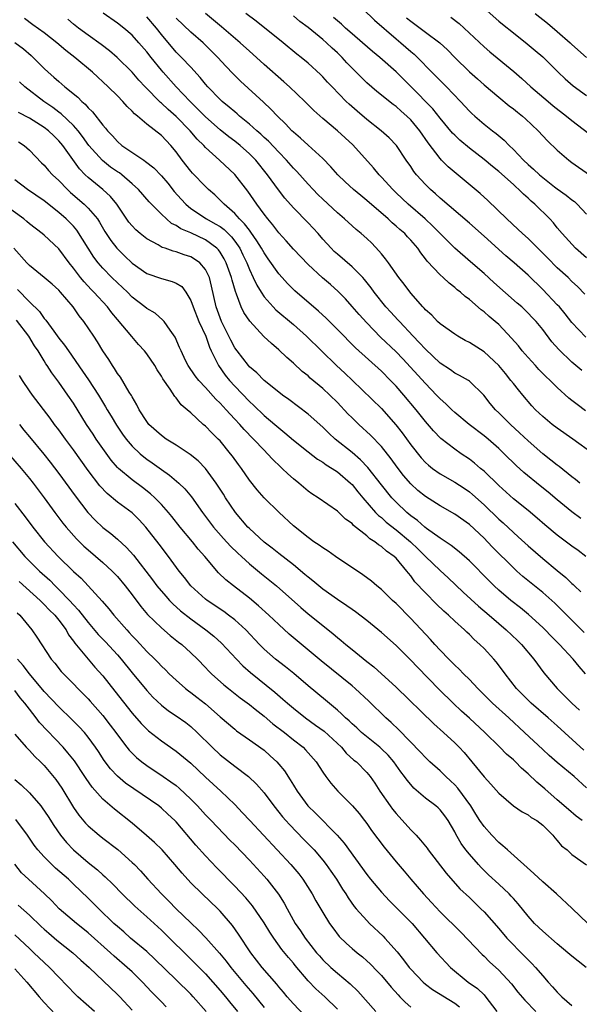
# Model space of a CAD drawing. Units: inches. Extents: x 2613000 to 2616000, y 1476000 to 1479000.
# Drawn here: x 2613882 to 2613958, y 1476566 to 1476700 of the extents above; entities that cross this region are included whole.
import ezdxf

# ---------------------------------------------------------------- set-up
doc = ezdxf.new("R2010")
doc.units = ezdxf.units.IN
doc.header["$MEASUREMENT"] = 0
doc.layers.add('LD26131476_2ft', color=162, linetype='Continuous')

msp = doc.modelspace()

# ---------------------------------------------------------------- linework, layer by layer
at = {"layer": 'LD26131476_2ft'}
for points, elevation in [([(2613927, 1476703.06), (2613930.07, 1476700.07), (2613933, 1476697.53), (2613933.66, 1476697), (2613935, 1476695.83), (2613935.46, 1476695.46), (2613935.95, 1476695), (2613937.88, 1476693), (2613939.87, 1476691), (2613941.8, 1476689), (2613943, 1476687.7), (2613943.35, 1476687.35), (2613943.73, 1476687), (2613945, 1476685.91), (2613946.16, 1476685), (2613946.64, 1476684.64), (2613947.73, 1476683.73), (2613948.41, 1476683), (2613949, 1476682.44), (2613950.37, 1476681), (2613951, 1476680.41), (2613951.77, 1476679.77), (2613952.57, 1476679), (2613953, 1476678.64), (2613954.61, 1476677.39), (2613955, 1476677.09), (2613956.22, 1476676.22), (2613957, 1476675.59), (2613957.35, 1476675.35), (2613957.71, 1476675), (2613959, 1476673.64)], 10250), ([(2613958.08, 1476637), (2613957.49, 1476637.49), (2613957, 1476637.85), (2613955.24, 1476639.24), (2613955, 1476639.42), (2613954.13, 1476640.13), (2613953, 1476641), (2613951, 1476642.75), (2613949.86, 1476643.86), (2613948.61, 1476645), (2613947, 1476646.59), (2613946.56, 1476647), (2613945.85, 1476647.85), (2613944.99, 1476648.99), (2613943, 1476650.91), (2613942.87, 1476651), (2613941.67, 1476651.67), (2613941, 1476651.98), (2613940.42, 1476652.42), (2613939, 1476653.35), (2613937, 1476655.23), (2613936.17, 1476656.17), (2613935.34, 1476657), (2613933.46, 1476659), (2613933.25, 1476659.25), (2613932.3, 1476660.3), (2613931.63, 1476661), (2613930.02, 1476663), (2613929.6, 1476663.6), (2613928.72, 1476664.72), (2613928.46, 1476665), (2613927, 1476666.49), (2613925, 1476668.19), (2613924.58, 1476668.58), (2613924.15, 1476669), (2613923, 1476670.26), (2613922.36, 1476671), (2613921, 1476672.48), (2613919, 1476674.51), (2613917.82, 1476675.82), (2613916.95, 1476676.95), (2613915.46, 1476679), (2613913.87, 1476681), (2613913, 1476681.89), (2613911.76, 1476683), (2613911, 1476683.61), (2613910.2, 1476684.2), (2613909, 1476685.16), (2613907, 1476686.9), (2613905.97, 1476687.97), (2613904.9, 1476689), (2613903.03, 1476691), (2613901.23, 1476693), (2613901, 1476693.27), (2613899.59, 1476695), (2613899, 1476695.77), (2613897.92, 1476697), (2613897, 1476698.03), (2613895.86, 1476699), (2613895, 1476699.68), (2613893.05, 1476701.05)], 10264), ([(2613959.89, 1476641), (2613957.11, 1476643), (2613955, 1476644.48), (2613954.31, 1476645), (2613953, 1476646.08), (2613952.04, 1476647), (2613951.54, 1476647.54), (2613950.31, 1476649), (2613949.69, 1476649.69), (2613949, 1476650.57), (2613948.68, 1476651), (2613947.91, 1476651.91), (2613947, 1476653.04), (2613945, 1476654.9), (2613943, 1476656.16), (2613942.44, 1476656.44), (2613941.45, 1476657), (2613941, 1476657.28), (2613939, 1476658.7), (2613938.67, 1476659), (2613937.86, 1476659.86), (2613937, 1476660.62), (2613936.83, 1476660.83), (2613936.66, 1476661), (2613935, 1476662.89), (2613934.09, 1476664.09), (2613933.37, 1476665), (2613931.97, 1476667), (2613931.58, 1476667.58), (2613931, 1476668.26), (2613930.67, 1476668.67), (2613929.68, 1476669.68), (2613929, 1476670.32), (2613928.23, 1476671), (2613927.55, 1476671.55), (2613927, 1476672.04), (2613925.96, 1476673), (2613925, 1476673.81), (2613923, 1476675.69), (2613922.34, 1476676.34), (2613921.68, 1476677), (2613921, 1476677.73), (2613919.46, 1476679.46), (2613919, 1476679.93), (2613918.08, 1476681), (2613917, 1476682.08), (2613915.59, 1476683.59), (2613915, 1476684.1), (2613914.54, 1476684.54), (2613914.01, 1476685), (2613913, 1476685.92), (2613911.66, 1476687), (2613911.32, 1476687.32), (2613911, 1476687.57), (2613910.24, 1476688.24), (2613909.29, 1476689), (2613909, 1476689.27), (2613907.32, 1476691), (2613907, 1476691.37), (2613906.29, 1476692.29), (2613905, 1476693.68), (2613903.75, 1476695), (2613903, 1476695.74), (2613901, 1476698.11), (2613900.31, 1476699), (2613899, 1476700.52)], 10262), ([(2613958.33, 1476652.33), (2613957, 1476653.47), (2613955.19, 1476655.19), (2613954.26, 1476656.26), (2613953, 1476657.91), (2613952.11, 1476659), (2613951.58, 1476659.58), (2613951, 1476660.16), (2613950.14, 1476661), (2613949.54, 1476661.54), (2613946.33, 1476664.33), (2613945, 1476665.54), (2613943.17, 1476667.17), (2613941, 1476669.01), (2613939, 1476671), (2613938.03, 1476672.03), (2613936.96, 1476673), (2613934.64, 1476675), (2613933, 1476676.57), (2613932.55, 1476677), (2613931, 1476678.71), (2613930.71, 1476679), (2613929.94, 1476679.94), (2613927.09, 1476683.09), (2613925.03, 1476685), (2613923, 1476686.68), (2613921.77, 1476687.77), (2613920.56, 1476689), (2613918.45, 1476691), (2613917.69, 1476691.69), (2613915, 1476694.05), (2613913.96, 1476695), (2613913, 1476695.85), (2613911.76, 1476697), (2613909.19, 1476699.19), (2613906.99, 1476700.99)], 10258), ([(2613958.88, 1476656.88), (2613957, 1476658.88), (2613956.07, 1476660.07), (2613955.29, 1476661), (2613955, 1476661.31), (2613953, 1476663.38), (2613951, 1476665.33), (2613949.1, 1476667), (2613947.97, 1476667.97), (2613945, 1476670.67), (2613943, 1476672.43), (2613939, 1476675.83), (2613938.4, 1476676.4), (2613937.7, 1476677), (2613937, 1476677.69), (2613935.79, 1476679), (2613935.44, 1476679.44), (2613935, 1476680.12), (2613934.38, 1476681), (2613933.07, 1476683), (2613932.05, 1476684.05), (2613930.99, 1476685), (2613929, 1476686.56), (2613927.68, 1476687.68), (2613926.62, 1476688.62), (2613926.22, 1476689), (2613924.27, 1476691), (2613923.65, 1476691.65), (2613923, 1476692.37), (2613922.69, 1476692.69), (2613921, 1476694.21), (2613920.07, 1476695), (2613919.46, 1476695.46), (2613917.59, 1476697), (2613913.93, 1476699.93), (2613912.52, 1476701)], 10256), ([(2613958.73, 1476662.73), (2613957.77, 1476663.77), (2613957, 1476664.48), (2613956.47, 1476665), (2613955, 1476666.35), (2613953.68, 1476667.68), (2613952.33, 1476669), (2613951, 1476670.34), (2613950.25, 1476671), (2613949.62, 1476671.62), (2613948.11, 1476673), (2613945.53, 1476675.53), (2613944.48, 1476676.48), (2613941.18, 1476679.18), (2613940.1, 1476680.1), (2613939.21, 1476681), (2613939, 1476681.22), (2613937.36, 1476683.36), (2613936.24, 1476685), (2613935, 1476686.5), (2613934.49, 1476687), (2613933.69, 1476687.69), (2613933, 1476688.33), (2613932.61, 1476688.61), (2613930.37, 1476690.37), (2613929, 1476691.55), (2613928.27, 1476692.26), (2613927.57, 1476693), (2613927, 1476693.55), (2613926.29, 1476694.29), (2613925.65, 1476695), (2613925, 1476695.63), (2613924.27, 1476696.27), (2613923.52, 1476697), (2613923, 1476697.45), (2613921, 1476699.07), (2613919.9, 1476699.9), (2613919, 1476700.67)], 10254), ([(2613940.48, 1476700.48), (2613941.61, 1476699.61), (2613942.28, 1476699), (2613945, 1476696.43), (2613945.78, 1476695.78), (2613949.08, 1476693.08), (2613950.15, 1476692.15), (2613951.38, 1476691), (2613953.75, 1476689), (2613954.43, 1476688.43), (2613956.27, 1476687), (2613957, 1476686.39), (2613960.06, 1476684.06)], 10246), ([(2613945, 1476701.72), (2613947, 1476699.97), (2613947.52, 1476699.52), (2613949, 1476698.35), (2613950.87, 1476696.87), (2613951.97, 1476695.97), (2613953, 1476695.08), (2613955.1, 1476693), (2613956.07, 1476692.07), (2613957.15, 1476691.15), (2613959, 1476689.83)], 10244), ([(2613951.97, 1476701), (2613953.66, 1476699.66), (2613955, 1476698.55), (2613956.75, 1476697), (2613957, 1476696.76), (2613959, 1476695)], 10242), ([(2613958.89, 1476627), (2613957.82, 1476627.82), (2613957, 1476628.39), (2613955, 1476629.91), (2613953.31, 1476631.31), (2613952.24, 1476632.24), (2613951, 1476633.26), (2613949, 1476634.87), (2613947, 1476636.69), (2613945, 1476638.6), (2613944.52, 1476639), (2613943.71, 1476639.71), (2613943, 1476640.25), (2613941.87, 1476641), (2613941, 1476641.62), (2613939.09, 1476643.09), (2613938.11, 1476644.11), (2613937, 1476645.38), (2613935.73, 1476647), (2613934.06, 1476649), (2613933, 1476650.21), (2613932.25, 1476651), (2613931, 1476652.26), (2613927.45, 1476655.45), (2613925, 1476657.94), (2613923.46, 1476659.46), (2613922.44, 1476660.44), (2613919.2, 1476663.2), (2613918.2, 1476664.2), (2613917.45, 1476665), (2613917, 1476665.51), (2613915.56, 1476667.56), (2613915, 1476668.38), (2613914.66, 1476669), (2613913.99, 1476670.01), (2613913.21, 1476671.21), (2613913, 1476671.45), (2613912.35, 1476672.35), (2613911.66, 1476673), (2613911, 1476673.74), (2613909.56, 1476675), (2613909.3, 1476675.3), (2613908.27, 1476676.27), (2613907.41, 1476677), (2613907, 1476677.4), (2613905.24, 1476679.24), (2613905, 1476679.52), (2613903.84, 1476681), (2613903, 1476682.13), (2613902.3, 1476683), (2613901, 1476684.35), (2613899, 1476685.92), (2613897.72, 1476687), (2613897.32, 1476687.32), (2613897, 1476687.68), (2613896.31, 1476688.31), (2613895.73, 1476689), (2613895, 1476689.75), (2613893.73, 1476691), (2613891.58, 1476693), (2613889.18, 1476695), (2613887.95, 1476695.95), (2613886.74, 1476697), (2613885, 1476698.36), (2613883.47, 1476699.47), (2613882.33, 1476700.33)], 10268), ([(2613958.19, 1476632.19), (2613957, 1476633.08), (2613955, 1476634.71), (2613953.75, 1476635.75), (2613952.64, 1476636.64), (2613950.42, 1476638.42), (2613949.38, 1476639.38), (2613947.75, 1476641), (2613947, 1476641.73), (2613945.57, 1476643), (2613945, 1476643.46), (2613942.98, 1476644.98), (2613941, 1476646.62), (2613940.6, 1476647), (2613939.8, 1476647.8), (2613939, 1476648.5), (2613938.54, 1476649), (2613937, 1476650.55), (2613933.92, 1476653.92), (2613933, 1476654.87), (2613930.9, 1476656.9), (2613929, 1476658.82), (2613927.96, 1476659.96), (2613927, 1476661.07), (2613926.09, 1476662.09), (2613925.1, 1476663.1), (2613924.04, 1476664.04), (2613922.96, 1476664.96), (2613921, 1476666.77), (2613919, 1476668.88), (2613918.01, 1476670.01), (2613917, 1476671.08), (2613916.19, 1476672.19), (2613915.51, 1476673), (2613915, 1476673.66), (2613914, 1476675), (2613913.6, 1476675.6), (2613912.77, 1476676.77), (2613911, 1476679.04), (2613908.93, 1476681), (2613907, 1476682.75), (2613906.78, 1476683), (2613905.88, 1476683.88), (2613904.93, 1476685), (2613903, 1476686.96), (2613901.9, 1476687.9), (2613901, 1476688.78), (2613900.88, 1476688.88), (2613898.79, 1476691), (2613897.93, 1476691.93), (2613897, 1476693.01), (2613894.98, 1476694.98), (2613893.9, 1476695.9), (2613892.77, 1476696.77), (2613891, 1476698.02), (2613889.7, 1476699), (2613889, 1476699.56), (2613888.23, 1476700.23)], 10266), ([(2613958.83, 1476646.83), (2613957.69, 1476647.69), (2613957, 1476648.26), (2613956.58, 1476648.58), (2613955, 1476650.02), (2613952.49, 1476652.49), (2613952, 1476653), (2613951, 1476654.11), (2613950.22, 1476655), (2613949.69, 1476655.69), (2613948.77, 1476656.77), (2613947, 1476658.6), (2613946.54, 1476659), (2613945.69, 1476659.69), (2613945, 1476660.33), (2613944.61, 1476660.61), (2613943, 1476662.01), (2613942.42, 1476662.42), (2613941.8, 1476663), (2613941.34, 1476663.34), (2613941, 1476663.65), (2613940.23, 1476664.23), (2613939.43, 1476665), (2613939, 1476665.37), (2613937.24, 1476667.24), (2613937, 1476667.58), (2613936.36, 1476668.36), (2613935.96, 1476669), (2613935, 1476670.12), (2613934.57, 1476670.57), (2613934.2, 1476671), (2613933.54, 1476671.54), (2613933, 1476672.03), (2613932.46, 1476672.46), (2613931.91, 1476673), (2613929, 1476675.53), (2613928.18, 1476676.18), (2613927.2, 1476677), (2613926.05, 1476678.05), (2613925.06, 1476679), (2613924.1, 1476680.1), (2613923, 1476681.23), (2613921, 1476683.04), (2613919.99, 1476683.99), (2613919, 1476684.8), (2613918.8, 1476685), (2613917.94, 1476685.94), (2613916.81, 1476687), (2613915.94, 1476687.94), (2613914.91, 1476688.91), (2613911.78, 1476691.78), (2613910.78, 1476692.78), (2613909.8, 1476693.8), (2613908.71, 1476695), (2613907, 1476696.68), (2613906.67, 1476697), (2613905, 1476698.46), (2613903, 1476700.37)], 10260), ([(2613959, 1476667.69), (2613957.5, 1476669), (2613955.66, 1476671), (2613955, 1476671.78), (2613954.47, 1476672.47), (2613953.97, 1476673), (2613951.94, 1476675), (2613951.42, 1476675.42), (2613951, 1476675.83), (2613950.37, 1476676.37), (2613949.76, 1476677), (2613949.35, 1476677.35), (2613949, 1476677.68), (2613947, 1476679.47), (2613946.14, 1476680.14), (2613945, 1476681.08), (2613943, 1476682.62), (2613941.71, 1476683.71), (2613941, 1476684.39), (2613940.7, 1476684.7), (2613939, 1476686.73), (2613938, 1476688), (2613935, 1476691.05), (2613933, 1476693.04), (2613930.81, 1476695), (2613929.81, 1476695.81), (2613928.44, 1476697), (2613927, 1476698.22), (2613926.12, 1476699), (2613925.54, 1476699.54), (2613925, 1476699.98), (2613924.47, 1476700.47)], 10252), ([(2613934.41, 1476700.41), (2613935, 1476699.93), (2613937, 1476698.47), (2613938.99, 1476696.99), (2613940.02, 1476696.03), (2613941.01, 1476695), (2613943, 1476693.06), (2613944.09, 1476692.09), (2613945, 1476691.26), (2613947, 1476689.57), (2613948.43, 1476688.43), (2613949, 1476688.01), (2613949.55, 1476687.55), (2613950.25, 1476687), (2613950.65, 1476686.65), (2613952.37, 1476685), (2613953.64, 1476683.64), (2613955, 1476682.36), (2613956.58, 1476681), (2613957, 1476680.68), (2613959.4, 1476679)], 10248), ([(2613881, 1476697.05), (2613882.17, 1476696.17), (2613883.25, 1476695.25), (2613883.52, 1476695), (2613885, 1476693.51), (2613885.54, 1476693), (2613886.33, 1476692.33), (2613887, 1476691.71), (2613887.83, 1476691), (2613889.58, 1476689.58), (2613890.14, 1476689), (2613890.62, 1476688.62), (2613891, 1476688.15), (2613891.59, 1476687.59), (2613893, 1476685.77), (2613893.36, 1476685.36), (2613893.64, 1476685), (2613894.32, 1476684.32), (2613895, 1476683.53), (2613895.62, 1476683), (2613898.58, 1476681), (2613898.84, 1476680.84), (2613899.96, 1476679.96), (2613901, 1476678.85), (2613901.86, 1476677.86), (2613902.75, 1476676.75), (2613903.68, 1476675.68), (2613904.32, 1476675), (2613905, 1476674.43), (2613907.17, 1476673), (2613908.35, 1476672.35), (2613909, 1476671.95), (2613909.55, 1476671.55), (2613910.55, 1476670.55), (2613911, 1476669.97), (2613911.68, 1476669), (2613912.12, 1476668.12), (2613912.65, 1476667), (2613913, 1476666.12), (2613913.53, 1476665), (2613913.99, 1476663.99), (2613914.59, 1476663), (2613915, 1476662.39), (2613916.24, 1476661), (2613916.61, 1476660.61), (2613919, 1476658.6), (2613920.79, 1476657), (2613922.82, 1476655), (2613924.9, 1476653), (2613926, 1476652), (2613927.04, 1476651), (2613931, 1476647.14), (2613932.95, 1476644.95), (2613933.83, 1476643.83), (2613935, 1476642.21), (2613936.43, 1476640.43), (2613937, 1476639.82), (2613937.43, 1476639.43), (2613937.99, 1476639), (2613939, 1476638.27), (2613941, 1476637.14), (2613942.29, 1476636.29), (2613943, 1476635.81), (2613943.44, 1476635.44), (2613945, 1476634.04), (2613947, 1476632.1), (2613947.59, 1476631.59), (2613949, 1476630.27), (2613949.68, 1476629.68), (2613951, 1476628.43), (2613953, 1476626.7), (2613955, 1476625.1), (2613956.15, 1476624.15), (2613957, 1476623.32), (2613957.17, 1476623.17), (2613957.34, 1476623), (2613958.2, 1476622.2)], 10270), ([(2613958.64, 1476616.64), (2613954.64, 1476620.64), (2613953, 1476622.1), (2613950.28, 1476624.28), (2613949.49, 1476625), (2613949, 1476625.45), (2613946.22, 1476628.22), (2613945.48, 1476629), (2613945, 1476629.47), (2613943, 1476631.34), (2613941, 1476632.78), (2613939, 1476633.92), (2613937, 1476635.16), (2613935.99, 1476635.99), (2613935, 1476636.89), (2613934.04, 1476638.04), (2613933.16, 1476639.16), (2613932.32, 1476640.32), (2613931, 1476641.98), (2613929.53, 1476643.53), (2613927.92, 1476645), (2613927, 1476645.88), (2613926.44, 1476646.44), (2613925, 1476647.99), (2613923.97, 1476649), (2613923, 1476649.9), (2613921.3, 1476651.3), (2613921, 1476651.6), (2613920.21, 1476652.21), (2613919, 1476653.34), (2613918.1, 1476654.1), (2613917, 1476655.17), (2613916, 1476656), (2613914.99, 1476656.99), (2613913.05, 1476659.05), (2613912.24, 1476660.24), (2613911.88, 1476661), (2613911.24, 1476662.76), (2613911.09, 1476663.09), (2613910.64, 1476664.64), (2613910.57, 1476665), (2613909.85, 1476667), (2613909.57, 1476667.57), (2613909, 1476668.47), (2613908.78, 1476668.78), (2613908.56, 1476669), (2613907, 1476670.15), (2613905, 1476671.08), (2613903.66, 1476671.66), (2613903, 1476672.1), (2613902.39, 1476672.39), (2613901.67, 1476673), (2613901, 1476673.64), (2613899.63, 1476675), (2613899.33, 1476675.33), (2613897.89, 1476677), (2613897, 1476677.8), (2613895.6, 1476679), (2613895.26, 1476679.26), (2613895, 1476679.42), (2613894.07, 1476680.07), (2613892.94, 1476680.94), (2613891.09, 1476683), (2613890.23, 1476684.23), (2613889.63, 1476685), (2613889, 1476685.72), (2613887.33, 1476687.33), (2613887, 1476687.55), (2613886.18, 1476688.18), (2613884.98, 1476689), (2613882.36, 1476691), (2613881.66, 1476691.66)], 10272), ([(2613958.82, 1476611), (2613957.98, 1476611.98), (2613957.16, 1476613), (2613955.3, 1476615), (2613954.15, 1476616.15), (2613953.34, 1476617), (2613953, 1476617.33), (2613951.09, 1476619.09), (2613949.98, 1476619.98), (2613948.67, 1476621), (2613947, 1476622.42), (2613946.37, 1476623), (2613945.68, 1476623.68), (2613943, 1476626.41), (2613941.63, 1476627.63), (2613940.51, 1476628.51), (2613939, 1476629.51), (2613937.17, 1476630.83), (2613936.95, 1476631), (2613935.91, 1476631.91), (2613935, 1476632.55), (2613934.46, 1476633), (2613933, 1476634.38), (2613932.41, 1476635), (2613931, 1476636.77), (2613929.14, 1476639.14), (2613928.17, 1476640.17), (2613927, 1476641.15), (2613924.71, 1476643), (2613923.82, 1476643.82), (2613923, 1476644.63), (2613921, 1476646.39), (2613918.38, 1476648.38), (2613917.51, 1476649), (2613917, 1476649.39), (2613915, 1476650.98), (2613914.01, 1476652.01), (2613913, 1476652.86), (2613912.88, 1476653), (2613911.31, 1476655), (2613911, 1476655.44), (2613910.46, 1476656.46), (2613909.21, 1476659), (2613909, 1476659.53), (2613908.47, 1476661), (2613907.85, 1476663.85), (2613907.55, 1476665), (2613907, 1476666.11), (2613906.23, 1476667), (2613905.52, 1476667.52), (2613905, 1476667.81), (2613904.1, 1476668.1), (2613903, 1476668.52), (2613902.61, 1476668.61), (2613901.53, 1476669), (2613901.12, 1476669.12), (2613900.55, 1476669.45), (2613899, 1476670.27), (2613898.1, 1476671), (2613897.51, 1476671.51), (2613897, 1476672.04), (2613896.56, 1476672.56), (2613894.91, 1476675), (2613894.06, 1476676.06), (2613893.03, 1476677), (2613891, 1476678.63), (2613890.62, 1476679), (2613889.82, 1476679.82), (2613887.55, 1476683), (2613887, 1476683.66), (2613886.31, 1476684.31), (2613885.61, 1476685), (2613885, 1476685.47), (2613883, 1476686.73), (2613881.49, 1476687.49)], 10274), ([(2613881.5, 1476683.5), (2613882.26, 1476683), (2613883, 1476682.35), (2613884.65, 1476680.65), (2613885, 1476680.31), (2613885.6, 1476679.6), (2613886.16, 1476679), (2613887, 1476678.25), (2613888.18, 1476677), (2613888.61, 1476676.61), (2613890.46, 1476675), (2613891, 1476674.47), (2613892.26, 1476673), (2613892.56, 1476672.56), (2613893.29, 1476671.29), (2613894.08, 1476670.08), (2613894.92, 1476669), (2613895.96, 1476667.96), (2613897, 1476666.97), (2613899, 1476665.58), (2613901, 1476664.87), (2613902.48, 1476664.48), (2613903, 1476664.25), (2613903.77, 1476663.77), (2613904.34, 1476663), (2613905, 1476661.9), (2613905.32, 1476661), (2613906.12, 1476659), (2613907.04, 1476657), (2613907.54, 1476655.54), (2613907.79, 1476655), (2613908.61, 1476653.39), (2613908.78, 1476653), (2613909.71, 1476651.71), (2613910.3, 1476651), (2613911, 1476650.22), (2613913, 1476648.12), (2613913.59, 1476647.59), (2613915, 1476646.23), (2613916.45, 1476645), (2613917, 1476644.51), (2613917.85, 1476643.85), (2613919, 1476642.85), (2613921, 1476641.25), (2613922.27, 1476640.27), (2613923, 1476639.85), (2613923.49, 1476639.49), (2613924.28, 1476639), (2613925, 1476638.51), (2613926.79, 1476637), (2613927, 1476636.8), (2613927.8, 1476635.8), (2613928.48, 1476635), (2613930.22, 1476633), (2613930.6, 1476632.6), (2613931, 1476632.29), (2613931.67, 1476631.67), (2613933, 1476630.63), (2613934.98, 1476629), (2613936.01, 1476628.01), (2613937, 1476627), (2613939, 1476625.07), (2613940.09, 1476624.09), (2613942.14, 1476622.14), (2613944.23, 1476620.23), (2613945.69, 1476619), (2613947, 1476617.87), (2613948.04, 1476617), (2613949.55, 1476615.55), (2613950.11, 1476615), (2613951.8, 1476613), (2613953.15, 1476611.15), (2613954.96, 1476609), (2613956, 1476608), (2613956.99, 1476607), (2613958.04, 1476606.04)], 10276), ([(2613958.62, 1476600.62), (2613955, 1476603.9), (2613953.76, 1476605), (2613951.44, 1476607), (2613949.44, 1476609), (2613947.88, 1476611), (2613947.52, 1476611.52), (2613946.65, 1476612.65), (2613946.34, 1476613), (2613945, 1476614.45), (2613944.44, 1476615), (2613943.67, 1476615.67), (2613943, 1476616.35), (2613942.66, 1476616.66), (2613942.33, 1476617), (2613941, 1476618.19), (2613940.16, 1476619), (2613939.53, 1476619.53), (2613938.51, 1476620.51), (2613937, 1476622.02), (2613935.56, 1476623.56), (2613935, 1476624.35), (2613934.7, 1476624.7), (2613934.48, 1476625), (2613933, 1476626.76), (2613932.75, 1476627), (2613931.71, 1476627.71), (2613931, 1476628.35), (2613930.59, 1476628.59), (2613930.12, 1476629), (2613929.42, 1476629.42), (2613929, 1476629.81), (2613927.22, 1476631.22), (2613927, 1476631.47), (2613926.09, 1476632.09), (2613925, 1476633.16), (2613922.37, 1476635), (2613921.53, 1476635.53), (2613921, 1476635.91), (2613919.73, 1476637), (2613919, 1476637.57), (2613918.24, 1476638.24), (2613917.49, 1476639), (2613917.22, 1476639.22), (2613916.2, 1476640.2), (2613915.49, 1476641), (2613915, 1476641.48), (2613913.58, 1476643), (2613912.3, 1476644.3), (2613911.69, 1476645), (2613911, 1476645.73), (2613910.37, 1476646.37), (2613909.83, 1476647), (2613909.43, 1476647.43), (2613909, 1476647.91), (2613908.44, 1476648.44), (2613907, 1476650.03), (2613906.08, 1476651), (2613905.61, 1476651.61), (2613904.66, 1476653), (2613904.29, 1476653.71), (2613903.67, 1476655), (2613903.48, 1476655.48), (2613902.87, 1476656.87), (2613902.17, 1476657.83), (2613901.38, 1476659), (2613901.21, 1476659.2), (2613900.14, 1476660.14), (2613899, 1476660.77), (2613898.75, 1476661), (2613897, 1476662.34), (2613896.37, 1476663), (2613895.67, 1476663.67), (2613895, 1476664.27), (2613894.25, 1476665), (2613893, 1476666.28), (2613892.38, 1476667), (2613891.78, 1476667.78), (2613890.99, 1476668.99), (2613890.25, 1476670.25), (2613889.46, 1476671.46), (2613889, 1476671.99), (2613888.51, 1476672.51), (2613888.01, 1476673), (2613887, 1476673.89), (2613885, 1476675.45), (2613882.73, 1476677), (2613881, 1476678.33)], 10278), ([(2613959, 1476595.45), (2613957.29, 1476597), (2613955, 1476598.92), (2613953.88, 1476599.88), (2613953, 1476600.68), (2613950.54, 1476603), (2613948.38, 1476605), (2613946.16, 1476607), (2613944.16, 1476609), (2613943, 1476610.23), (2613942.22, 1476611), (2613941.62, 1476611.62), (2613941, 1476612.18), (2613940.18, 1476613), (2613939, 1476614.23), (2613938.3, 1476615), (2613937.69, 1476615.69), (2613935, 1476618.54), (2613933, 1476620.57), (2613932.54, 1476621), (2613931, 1476622.51), (2613930.39, 1476623), (2613929.65, 1476623.65), (2613928.49, 1476624.49), (2613924.74, 1476627), (2613923.72, 1476627.72), (2613923, 1476628.16), (2613922.53, 1476628.53), (2613921.81, 1476629), (2613921, 1476629.57), (2613919, 1476631.19), (2613917.06, 1476633), (2613915, 1476634.97), (2613914.07, 1476636.07), (2613913, 1476637.41), (2613911.91, 1476639), (2613911.51, 1476639.51), (2613910.68, 1476640.68), (2613910.44, 1476641), (2613909, 1476642.75), (2613908.76, 1476643), (2613907.86, 1476643.86), (2613907, 1476644.76), (2613906.71, 1476645), (2613905, 1476646.57), (2613904.51, 1476647), (2613903.67, 1476647.67), (2613903, 1476648.61), (2613902.81, 1476648.81), (2613902.19, 1476649.81), (2613901.21, 1476651.21), (2613901, 1476651.58), (2613900.42, 1476652.42), (2613900.11, 1476653), (2613899, 1476654.61), (2613898.7, 1476655), (2613897.89, 1476655.89), (2613896.96, 1476656.96), (2613895, 1476659.27), (2613894.22, 1476660.22), (2613893.63, 1476661), (2613891.79, 1476663), (2613891.4, 1476663.4), (2613890.44, 1476664.44), (2613889.98, 1476665), (2613889, 1476666.3), (2613888.42, 1476667), (2613887, 1476668.93), (2613885, 1476670.77), (2613884.74, 1476671), (2613883, 1476672.34), (2613882.65, 1476672.65), (2613882.22, 1476673), (2613879, 1476675.32)], 10280), ([(2613958.39, 1476591), (2613957.59, 1476591.59), (2613956.51, 1476592.5), (2613955, 1476593.85), (2613953.31, 1476595.31), (2613952.22, 1476596.22), (2613951, 1476597.38), (2613950.12, 1476598.13), (2613949.28, 1476599), (2613949, 1476599.27), (2613948.07, 1476600.07), (2613947.16, 1476601), (2613945.13, 1476603), (2613943, 1476604.95), (2613941.92, 1476605.92), (2613940.78, 1476607), (2613938.87, 1476608.87), (2613935.91, 1476611.91), (2613935, 1476612.88), (2613933, 1476614.86), (2613931, 1476616.65), (2613929, 1476618.27), (2613927.45, 1476619.45), (2613927, 1476619.75), (2613926.29, 1476620.29), (2613925, 1476621.13), (2613923, 1476622.56), (2613922.46, 1476623), (2613921.67, 1476623.67), (2613921, 1476624.17), (2613920.56, 1476624.56), (2613919, 1476625.85), (2613917, 1476627.4), (2613916.12, 1476628.12), (2613915, 1476628.96), (2613913, 1476630.79), (2613912.8, 1476631), (2613911.12, 1476633), (2613909.76, 1476635), (2613909.47, 1476635.47), (2613908.45, 1476637), (2613907, 1476638.99), (2613906.02, 1476640.02), (2613904.91, 1476640.91), (2613903, 1476642.16), (2613901.66, 1476643), (2613901, 1476643.48), (2613899.3, 1476645), (2613899, 1476645.37), (2613897.96, 1476647), (2613897.66, 1476647.66), (2613897, 1476648.74), (2613896.92, 1476648.92), (2613896.61, 1476649.39), (2613895.42, 1476651.42), (2613895, 1476651.94), (2613894.61, 1476652.61), (2613894.31, 1476653), (2613893.82, 1476653.82), (2613893, 1476655), (2613892.27, 1476656.27), (2613891.79, 1476657), (2613890.42, 1476659), (2613889.78, 1476659.78), (2613888.95, 1476661), (2613887.25, 1476663), (2613887, 1476663.27), (2613886.09, 1476664.09), (2613885, 1476665.01), (2613883, 1476666.67), (2613882.66, 1476667), (2613880.88, 1476669)], 10282), ([(2613881.36, 1476663.36), (2613883, 1476661.72), (2613884.38, 1476660.38), (2613885, 1476659.45), (2613885.21, 1476659.21), (2613886.32, 1476657.68), (2613887, 1476656.77), (2613887.8, 1476655.8), (2613888.33, 1476655), (2613890.25, 1476652.25), (2613891.06, 1476651.06), (2613892.42, 1476649), (2613893.39, 1476647.39), (2613893.6, 1476647), (2613894.13, 1476646.13), (2613894.87, 1476644.87), (2613895.68, 1476643.68), (2613896.18, 1476643), (2613897, 1476642.03), (2613898.1, 1476641), (2613898.58, 1476640.58), (2613899, 1476640.27), (2613899.75, 1476639.75), (2613901, 1476638.84), (2613902.09, 1476638.09), (2613903.38, 1476637), (2613904.21, 1476636.21), (2613905.12, 1476635.12), (2613906.61, 1476633), (2613908.11, 1476631), (2613909.46, 1476629.46), (2613910.41, 1476628.41), (2613911.43, 1476627.43), (2613911.9, 1476627), (2613913, 1476626), (2613914.65, 1476624.64), (2613916.68, 1476623), (2613920.03, 1476620.03), (2613921, 1476619.19), (2613923, 1476617.57), (2613924.44, 1476616.44), (2613925, 1476615.94), (2613925.53, 1476615.53), (2613926.14, 1476615), (2613927, 1476614.3), (2613929, 1476612.7), (2613929.96, 1476611.96), (2613933, 1476609.2), (2613938.16, 1476604.17), (2613939.49, 1476603), (2613941, 1476601.61), (2613941.61, 1476601), (2613942.27, 1476600.27), (2613943.34, 1476599), (2613945, 1476596.95), (2613945.95, 1476595.95), (2613947, 1476594.72), (2613949, 1476593.03), (2613950.2, 1476592.2), (2613951, 1476591.81), (2613951.44, 1476591.44), (2613952.19, 1476591), (2613953, 1476590.37), (2613954.4, 1476589), (2613954.66, 1476588.66), (2613955, 1476588.29), (2613955.58, 1476587.58), (2613956.35, 1476587), (2613957, 1476586.39), (2613958.99, 1476584.99)], 10284), ([(2613959.15, 1476577), (2613957.03, 1476579.03), (2613954.87, 1476581), (2613953, 1476582.64), (2613951.8, 1476583.8), (2613948.19, 1476587), (2613947.58, 1476587.58), (2613947, 1476588), (2613946.05, 1476589), (2613945, 1476590.19), (2613944.45, 1476591), (2613943.88, 1476591.88), (2613943.2, 1476593), (2613941.43, 1476595.43), (2613941, 1476595.89), (2613940.43, 1476596.43), (2613939.79, 1476597), (2613939, 1476597.79), (2613937.63, 1476599), (2613937, 1476599.59), (2613936.33, 1476600.33), (2613933.37, 1476603.37), (2613932.35, 1476604.35), (2613931.61, 1476605), (2613929.27, 1476607.27), (2613927.42, 1476609), (2613927, 1476609.36), (2613922.78, 1476612.78), (2613918.42, 1476616.42), (2613917, 1476617.72), (2613915.65, 1476619), (2613914.26, 1476620.26), (2613913, 1476621.31), (2613910.81, 1476623), (2613909.8, 1476623.8), (2613908.79, 1476624.79), (2613906.9, 1476627), (2613906, 1476628), (2613905.22, 1476629), (2613903.56, 1476631), (2613902.44, 1476632.44), (2613901.96, 1476633), (2613901, 1476634.06), (2613900.08, 1476635), (2613899.52, 1476635.52), (2613898.4, 1476636.4), (2613897, 1476637.42), (2613895.14, 1476639), (2613895, 1476639.14), (2613894.14, 1476640.14), (2613893, 1476641.72), (2613892.11, 1476643), (2613891.67, 1476643.67), (2613890.8, 1476645), (2613889, 1476647.88), (2613888.24, 1476649), (2613887, 1476650.73), (2613886.03, 1476652.03), (2613885.43, 1476653), (2613885.25, 1476653.25), (2613885, 1476653.64), (2613884.17, 1476655), (2613883.69, 1476655.69), (2613882.9, 1476657), (2613881.21, 1476659.21)], 10286), ([(2613958.95, 1476571), (2613957.84, 1476571.84), (2613957, 1476572.51), (2613956.45, 1476573), (2613955, 1476574.21), (2613953, 1476575.92), (2613951.9, 1476577), (2613951, 1476577.99), (2613949.66, 1476579.66), (2613949, 1476580.37), (2613948.71, 1476580.71), (2613948.44, 1476581), (2613947, 1476582.36), (2613945.62, 1476583.62), (2613944.6, 1476584.6), (2613944.24, 1476585), (2613943, 1476586.42), (2613942.54, 1476587), (2613941.88, 1476587.88), (2613941.15, 1476589.15), (2613941, 1476589.46), (2613940.11, 1476591), (2613939.65, 1476591.65), (2613939, 1476592.47), (2613938.74, 1476592.74), (2613938.42, 1476593), (2613937, 1476594.06), (2613935.43, 1476595.43), (2613935, 1476595.9), (2613934.5, 1476596.5), (2613934.17, 1476597), (2613933.66, 1476597.66), (2613932.72, 1476599), (2613931.92, 1476599.92), (2613931, 1476600.8), (2613930.77, 1476601), (2613928.28, 1476603), (2613927.63, 1476603.63), (2613927, 1476604.17), (2613926.59, 1476604.59), (2613926.1, 1476605), (2613925.56, 1476605.56), (2613925, 1476606.04), (2613923.4, 1476607.4), (2613921, 1476609.38), (2613919.05, 1476611.05), (2613917.94, 1476611.94), (2613916.57, 1476613), (2613915, 1476614.38), (2613914.39, 1476615), (2613912.5, 1476617), (2613911, 1476618.35), (2613910.16, 1476619), (2613909.49, 1476619.49), (2613907.24, 1476621), (2613907, 1476621.18), (2613904.99, 1476623), (2613904.13, 1476624.13), (2613903.43, 1476625), (2613901.98, 1476627), (2613900.69, 1476628.69), (2613898.89, 1476631), (2613897.97, 1476631.97), (2613897, 1476632.93), (2613895, 1476634.41), (2613893.58, 1476635.58), (2613892.61, 1476636.61), (2613891, 1476638.73), (2613889, 1476641.52), (2613887.9, 1476643), (2613887, 1476644.26), (2613886.43, 1476645), (2613885.83, 1476645.83), (2613883.4, 1476649), (2613883, 1476649.58), (2613882.06, 1476651), (2613881.66, 1476651.66)], 10288), ([(2613881.65, 1476645), (2613882.23, 1476644.23), (2613883, 1476643.28), (2613884.95, 1476640.95), (2613885.84, 1476639.84), (2613887, 1476638.32), (2613889.24, 1476635.24), (2613890.98, 1476632.98), (2613891.95, 1476631.95), (2613893, 1476630.95), (2613894.11, 1476630.11), (2613895, 1476629.35), (2613896.24, 1476628.24), (2613897.18, 1476627.18), (2613899.8, 1476623.8), (2613900.39, 1476623), (2613901.58, 1476621.58), (2613902.12, 1476621), (2613902.55, 1476620.55), (2613903.6, 1476619.6), (2613905, 1476618.5), (2613907.07, 1476617), (2613908.14, 1476616.14), (2613909.19, 1476615.19), (2613911.23, 1476613), (2613912.11, 1476612.11), (2613913.17, 1476611.17), (2613916.49, 1476608.49), (2613917.56, 1476607.56), (2613918.18, 1476607), (2613919, 1476606.31), (2613920.67, 1476605), (2613922.03, 1476604.03), (2613923.18, 1476603.18), (2613925.54, 1476601), (2613926.21, 1476600.21), (2613927.26, 1476599.26), (2613927.59, 1476599), (2613929, 1476597.54), (2613929.45, 1476597), (2613930.1, 1476596.1), (2613930.81, 1476595), (2613932.21, 1476593), (2613932.54, 1476592.54), (2613933, 1476591.98), (2613935, 1476589.75), (2613935.74, 1476589), (2613936.35, 1476588.35), (2613937.23, 1476587.23), (2613937.39, 1476587), (2613939.82, 1476583.82), (2613941.71, 1476581.71), (2613943, 1476580.51), (2613944.58, 1476579), (2613945, 1476578.57), (2613947, 1476576.31), (2613948.12, 1476575), (2613950.53, 1476572.53), (2613951, 1476572.01), (2613951.52, 1476571.52), (2613952, 1476571), (2613953, 1476569.83), (2613953.75, 1476569), (2613954.36, 1476568.36), (2613955, 1476567.6), (2613955.31, 1476567.31), (2613955.6, 1476567), (2613957, 1476565.82)], 10290), ([(2613880.14, 1476641), (2613881.86, 1476639), (2613883, 1476637.63), (2613883.5, 1476637), (2613885, 1476635.01), (2613886.47, 1476633), (2613887.55, 1476631.55), (2613887.99, 1476631), (2613889.4, 1476629.4), (2613890.41, 1476628.41), (2613891, 1476627.89), (2613893, 1476626.18), (2613894.29, 1476625), (2613894.64, 1476624.64), (2613895, 1476624.26), (2613896.04, 1476623), (2613897, 1476621.77), (2613898.19, 1476620.19), (2613899.11, 1476619.11), (2613901, 1476617.26), (2613902.21, 1476616.21), (2613903.33, 1476615.33), (2613903.77, 1476615), (2613905, 1476613.88), (2613905.9, 1476613), (2613907, 1476611.85), (2613907.4, 1476611.4), (2613907.81, 1476611), (2613909.5, 1476609.5), (2613910.13, 1476609), (2613911.74, 1476607.74), (2613913, 1476606.83), (2613913.79, 1476606.21), (2613915, 1476605.25), (2613916.21, 1476604.21), (2613917.77, 1476603), (2613919, 1476602), (2613920.31, 1476601), (2613920.66, 1476600.66), (2613922.1, 1476599), (2613923, 1476597.62), (2613923.43, 1476597), (2613924.09, 1476596.09), (2613925.06, 1476595), (2613927.07, 1476593), (2613927.95, 1476591.95), (2613928.7, 1476591), (2613929, 1476590.6), (2613929.66, 1476589.66), (2613931.37, 1476587.37), (2613933, 1476585.39), (2613934.11, 1476584.11), (2613935.04, 1476583), (2613936.76, 1476581), (2613937.85, 1476579.85), (2613939, 1476578.59), (2613941.82, 1476575.82), (2613944.74, 1476572.74), (2613945, 1476572.51), (2613945.75, 1476571.75), (2613947, 1476570.64), (2613948.75, 1476568.75), (2613949.63, 1476567.63), (2613950.55, 1476566.55), (2613952.05, 1476565)], 10292), ([(2613881, 1476634.22), (2613882.42, 1476632.42), (2613883.47, 1476631), (2613885.07, 1476629), (2613886.92, 1476627), (2613889, 1476624.97), (2613890.03, 1476624.03), (2613892.91, 1476620.91), (2613893.84, 1476619.84), (2613894.5, 1476619), (2613896.26, 1476617), (2613896.62, 1476616.62), (2613897, 1476616.19), (2613897.59, 1476615.59), (2613899, 1476614.05), (2613900.08, 1476613), (2613900.54, 1476612.54), (2613901, 1476612.05), (2613901.54, 1476611.54), (2613902.06, 1476611), (2613903, 1476610.12), (2613904.28, 1476609), (2613904.69, 1476608.69), (2613905, 1476608.47), (2613905.84, 1476607.84), (2613907, 1476606.92), (2613909, 1476605.16), (2613911, 1476603.45), (2613911.25, 1476603.25), (2613913, 1476602.03), (2613915, 1476600.59), (2613915.84, 1476599.84), (2613916.74, 1476599), (2613917, 1476598.71), (2613917.77, 1476597.77), (2613918.57, 1476596.57), (2613919, 1476595.84), (2613919.52, 1476595), (2613920.99, 1476593), (2613922.01, 1476592.01), (2613924.96, 1476589), (2613925.92, 1476587.92), (2613929, 1476583.65), (2613929.52, 1476583), (2613931, 1476581.24), (2613932.09, 1476580.09), (2613933.21, 1476579), (2613935.18, 1476577), (2613938.58, 1476573), (2613940.41, 1476571), (2613942.82, 1476569), (2613944.11, 1476568.11), (2613945, 1476567.24), (2613945.13, 1476567.13), (2613946.76, 1476565)], 10294), ([(2613880.67, 1476629), (2613882.38, 1476627), (2613883, 1476626.37), (2613884.38, 1476625), (2613885.76, 1476623.76), (2613886.49, 1476623), (2613887, 1476622.51), (2613888.46, 1476621), (2613889, 1476620.41), (2613889.69, 1476619.69), (2613891, 1476618), (2613892.38, 1476616.38), (2613893.37, 1476615.37), (2613895, 1476613.57), (2613895.49, 1476613), (2613897, 1476611.12), (2613899, 1476608.73), (2613899.84, 1476607.84), (2613901, 1476606.74), (2613901.98, 1476605.98), (2613903, 1476605.3), (2613904.35, 1476604.35), (2613905, 1476603.83), (2613905.88, 1476603), (2613907.9, 1476601), (2613909, 1476599.97), (2613911, 1476598.4), (2613912.87, 1476597), (2613913.98, 1476595.98), (2613915, 1476594.78), (2613916.31, 1476593), (2613917, 1476592.17), (2613917.51, 1476591.51), (2613917.96, 1476591), (2613918.45, 1476590.45), (2613920.43, 1476588.43), (2613921.43, 1476587.43), (2613921.83, 1476587), (2613923, 1476585.63), (2613923.49, 1476585), (2613924.11, 1476584.11), (2613924.86, 1476583), (2613925.68, 1476581.68), (2613926.14, 1476581), (2613926.47, 1476580.47), (2613927.31, 1476579.31), (2613927.57, 1476579), (2613929, 1476577.38), (2613929.38, 1476577), (2613931.24, 1476575.24), (2613931.46, 1476575), (2613933.14, 1476573.14), (2613934.04, 1476572.04), (2613934.8, 1476571), (2613935, 1476570.76), (2613936.68, 1476569), (2613937, 1476568.72), (2613937.98, 1476567.98), (2613941, 1476566.11), (2613941.64, 1476565.64)], 10296), ([(2613881.58, 1476623.58), (2613884.46, 1476621), (2613884.72, 1476620.72), (2613885, 1476620.47), (2613885.71, 1476619.71), (2613886.44, 1476619), (2613887, 1476618.31), (2613887.99, 1476617), (2613888.34, 1476616.34), (2613889, 1476615.47), (2613889.18, 1476615.18), (2613890.99, 1476612.99), (2613891.92, 1476611.92), (2613893, 1476610.72), (2613894.65, 1476608.65), (2613897, 1476605.66), (2613898.24, 1476604.24), (2613899, 1476603.48), (2613899.25, 1476603.25), (2613901, 1476601.89), (2613903, 1476600.46), (2613905, 1476598.81), (2613907, 1476596.93), (2613909.1, 1476595), (2613911, 1476593.19), (2613912.07, 1476592.07), (2613913.04, 1476591), (2613916.8, 1476587), (2613918.65, 1476585), (2613919.73, 1476583.73), (2613920.29, 1476583), (2613921.57, 1476581), (2613922.07, 1476580.07), (2613923, 1476578.48), (2613923.91, 1476577), (2613924.37, 1476576.37), (2613925.23, 1476575.23), (2613926.24, 1476574.24), (2613927, 1476573.57), (2613927.68, 1476573), (2613928.42, 1476572.42), (2613929, 1476571.91), (2613929.47, 1476571.47), (2613930.46, 1476570.46), (2613931, 1476569.88), (2613932.32, 1476568.32), (2613933.27, 1476567.27), (2613933.53, 1476567), (2613934.24, 1476566.24), (2613935, 1476565.57)], 10298), ([(2613881.31, 1476619.31), (2613881.67, 1476619), (2613883.32, 1476617), (2613884.01, 1476616.01), (2613885.98, 1476613), (2613886.45, 1476612.45), (2613887.33, 1476611.33), (2613887.63, 1476611), (2613891, 1476607.6), (2613891.29, 1476607.29), (2613893, 1476605.33), (2613894.02, 1476604.02), (2613894.79, 1476603), (2613895, 1476602.69), (2613896.29, 1476601), (2613896.6, 1476600.6), (2613897, 1476600.17), (2613897.6, 1476599.6), (2613898.31, 1476599), (2613899, 1476598.49), (2613901.22, 1476597), (2613902.3, 1476596.3), (2613903, 1476595.79), (2613903.44, 1476595.44), (2613905, 1476593.94), (2613905.9, 1476593), (2613907, 1476591.8), (2613907.79, 1476591), (2613910.34, 1476588.34), (2613911, 1476587.69), (2613913, 1476585.6), (2613915, 1476583.44), (2613915.39, 1476583), (2613916.97, 1476580.97), (2613917.74, 1476579.74), (2613918.13, 1476579), (2613919.24, 1476577), (2613919.96, 1476575.96), (2613920.59, 1476575), (2613922.17, 1476573), (2613922.55, 1476572.55), (2613923, 1476572.05), (2613924.1, 1476571), (2613925, 1476570.21), (2613926.75, 1476568.75), (2613927.78, 1476567.78), (2613930.24, 1476565)], 10300), ([(2613925, 1476565.29), (2613923.27, 1476567), (2613922.07, 1476568.07), (2613921, 1476569.18), (2613919.26, 1476571.26), (2613919, 1476571.59), (2613918.34, 1476572.34), (2613917.44, 1476573.44), (2613916.32, 1476575), (2613915.79, 1476575.79), (2613915, 1476577.07), (2613913.4, 1476579.4), (2613912.49, 1476580.49), (2613911, 1476582.08), (2613908.56, 1476584.56), (2613907, 1476586.18), (2613905.67, 1476587.67), (2613903, 1476590.83), (2613902.83, 1476591), (2613901.89, 1476591.89), (2613901, 1476592.71), (2613900.64, 1476593), (2613896.12, 1476596.12), (2613895, 1476597.06), (2613894.05, 1476598.05), (2613893.19, 1476599.19), (2613892.41, 1476600.41), (2613892.01, 1476601), (2613891, 1476602.38), (2613890.49, 1476603), (2613889.78, 1476603.78), (2613888.8, 1476604.8), (2613887, 1476606.51), (2613885, 1476608.61), (2613883.02, 1476611), (2613882.15, 1476612.15), (2613881.38, 1476613)], 10302), ([(2613920.49, 1476564.49), (2613919, 1476566.03), (2613918.15, 1476567), (2613917.63, 1476567.63), (2613917, 1476568.36), (2613916.72, 1476568.72), (2613914.72, 1476571), (2613913.98, 1476571.98), (2613913.2, 1476573), (2613911.52, 1476575.52), (2613910.7, 1476576.7), (2613909, 1476578.68), (2613908.69, 1476579), (2613906.57, 1476581), (2613905, 1476582.54), (2613903.82, 1476583.82), (2613902.85, 1476585), (2613901.09, 1476587), (2613900.04, 1476588.04), (2613898.98, 1476588.98), (2613897, 1476590.65), (2613894.58, 1476592.58), (2613893, 1476593.92), (2613891.54, 1476595.54), (2613890.72, 1476596.72), (2613890.55, 1476597), (2613889.13, 1476599.13), (2613888.25, 1476600.25), (2613887.6, 1476601), (2613884.39, 1476604.39), (2613883.93, 1476605), (2613883, 1476606.18), (2613882.37, 1476607), (2613881.75, 1476607.75), (2613881, 1476608.72)], 10304), ([(2613881, 1476602.78), (2613882.56, 1476601), (2613883, 1476600.56), (2613883.73, 1476599.73), (2613884.5, 1476599), (2613885, 1476598.49), (2613886.59, 1476596.59), (2613887, 1476596.03), (2613887.41, 1476595.41), (2613889, 1476592.81), (2613889.75, 1476591.75), (2613890.66, 1476590.66), (2613891, 1476590.31), (2613892.5, 1476589), (2613893, 1476588.6), (2613895.05, 1476587.05), (2613897, 1476585.3), (2613897.31, 1476585), (2613898.14, 1476584.14), (2613899.15, 1476583), (2613901.03, 1476581), (2613902.03, 1476580.02), (2613903, 1476578.99), (2613905, 1476577.05), (2613906.07, 1476576.07), (2613907.04, 1476575.04), (2613908.93, 1476572.93), (2613909.85, 1476571.85), (2613910.48, 1476571), (2613912.53, 1476568.53), (2613913.46, 1476567.46), (2613915, 1476565.55)], 10306), ([(2613881, 1476596.62), (2613881.87, 1476595.87), (2613883, 1476594.79), (2613884.55, 1476593), (2613884.75, 1476592.75), (2613885.54, 1476591.54), (2613886.32, 1476590.32), (2613887.24, 1476589), (2613888.03, 1476588.03), (2613889, 1476587), (2613891, 1476585.29), (2613892.29, 1476584.29), (2613893, 1476583.61), (2613893.34, 1476583.34), (2613894.36, 1476582.36), (2613895.65, 1476581), (2613897.36, 1476579.36), (2613899, 1476577.9), (2613901, 1476576.06), (2613905.56, 1476571.56), (2613907, 1476570.12), (2613908.01, 1476569), (2613909, 1476567.87), (2613909.73, 1476567), (2613910.29, 1476566.29), (2613911.36, 1476565)], 10308), ([(2613907.08, 1476565), (2613905.34, 1476567), (2613905, 1476567.35), (2613903, 1476569.28), (2613900.12, 1476572.12), (2613899, 1476573.15), (2613896.79, 1476575), (2613895.85, 1476575.85), (2613895, 1476576.56), (2613894.53, 1476577), (2613892.45, 1476579), (2613891, 1476580.44), (2613889, 1476582.35), (2613888.32, 1476583), (2613886.54, 1476584.54), (2613886.05, 1476585), (2613885, 1476586.05), (2613884.16, 1476587), (2613883.66, 1476587.66), (2613882.71, 1476589), (2613881.15, 1476591.15)], 10310), ([(2613901.64, 1476565.64), (2613901, 1476566.29), (2613900.32, 1476567), (2613899.66, 1476567.66), (2613898.42, 1476569), (2613897, 1476570.37), (2613896.32, 1476571), (2613894.54, 1476572.54), (2613894.05, 1476573), (2613891, 1476575.7), (2613890.29, 1476576.29), (2613889.41, 1476577), (2613887.06, 1476579), (2613886.05, 1476580.05), (2613885.03, 1476581.03), (2613882.85, 1476583), (2613881.9, 1476583.9), (2613881, 1476585.08)], 10312), ([(2613881.46, 1476579.46), (2613883, 1476578.11), (2613884.58, 1476576.58), (2613885, 1476576.19), (2613885.64, 1476575.64), (2613886.73, 1476574.73), (2613888.93, 1476573), (2613890, 1476572), (2613891.14, 1476571), (2613895, 1476567.32), (2613895.32, 1476567), (2613897, 1476565.19)], 10314), ([(2613891.87, 1476565), (2613889.59, 1476567), (2613889.29, 1476567.29), (2613887, 1476569.65), (2613885.72, 1476571), (2613885, 1476571.66), (2613883.61, 1476573), (2613883, 1476573.55), (2613881, 1476575.45)], 10316), ([(2613881, 1476570.79), (2613882.63, 1476569), (2613884.32, 1476567), (2613885, 1476566.22), (2613886.57, 1476564.57)], 10318)]:
    msp.add_lwpolyline(points, dxfattribs=dict(at, elevation=elevation))

doc.saveas('drawing.dxf')
